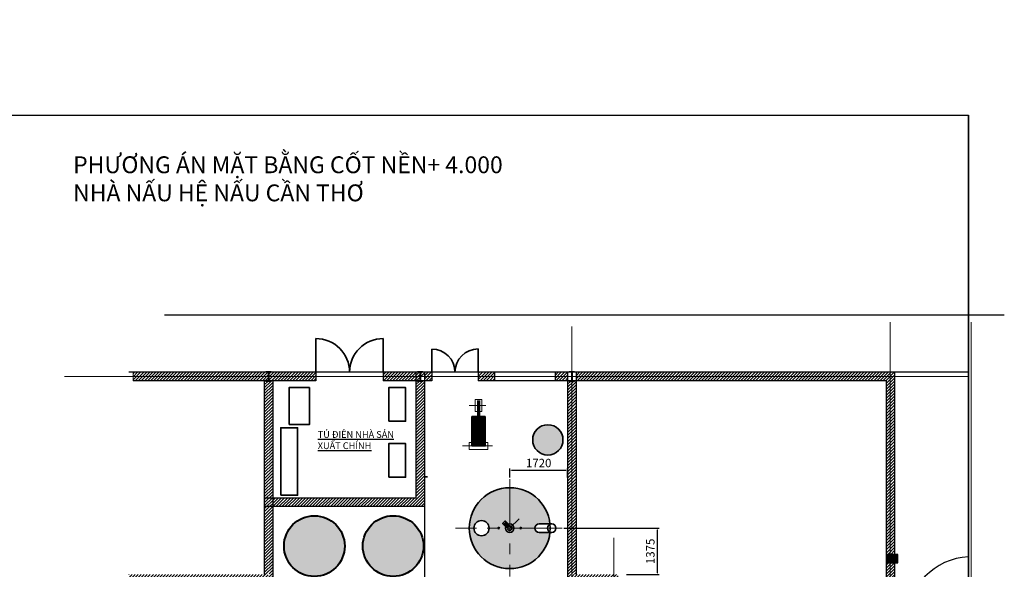
# Model space of a CAD drawing. Units: millimetres. Extents: x -102996 to 347814, y -1278667 to -242204.
# Drawn here: x 161929 to 191146, y -535666 to -519367 of the extents above; entities that cross this region are included whole.
import ezdxf

# ---------------------------------------------------------------- set-up
doc = ezdxf.new("R2010")
doc.units = ezdxf.units.MM
doc.header["$LTSCALE"] = 50
doc.linetypes.add('CENTER', pattern=[50.8, 31.75, -6.35, 6.35, -6.35])
doc.styles.get("Standard").update_dxf_attribs({"font": 'times.ttf'})
doc.dimstyles.new('ISO-25', dxfattribs={"dimtxt": 250, "dimasz": 50, "dimexe": 50, "dimexo": 50, "dimgap": 50, "dimtad": 1, "dimdec": 0, "dimtxsty": 'Standard', "dimcen": 25, "dimadec": 0, "dimazin": 0, "dimtfac": 1, "dimtdec": 0, "dimtmove": 0, "dimatfit": 3, "dimfxl": 1, "dimarcsym": 1})

# ---------------------------------------------------------------- blocks, each defined once
blk = doc.blocks.new('*D60')
at = {"color": 0, "lineweight": -2}
for p, q in [((178071, -534447), (180902, -534447)), ((180852, -535773), (180852, -534497)), ((179937, -535823), (180902, -535823))]:
    blk.add_line(p, q, dxfattribs=at)
at = {"color": 0, "lineweight": 35}
for points in [[(180843, -534497), (180860, -534497), (180852, -534447)], [(180843, -535773), (180860, -535773), (180852, -535823)]]:
    blk.add_solid(points, dxfattribs=at)
at = {"layer": 'Defpoints', "color": 0, "lineweight": 35}
for p in [(178021, -534447), (180852, -534447), (179887, -535823)]:
    blk.add_point(p, dxfattribs=at)
at = {"color": 0, "lineweight": 35, "insert": (180674, -535135), "char_height": 250, "attachment_point": 5, "rotation": 90}
blk.add_mtext('1375', dxfattribs=at)
blk = doc.blocks.new('*D61')
at = {"color": 0, "lineweight": -2}
for p, q in [((176470, -532943), (176470, -532674)), ((176520, -532724), (178137, -532724)), ((178187, -532943), (178187, -532674))]:
    blk.add_line(p, q, dxfattribs=at)
at = {"color": 0, "lineweight": 35}
for points in [[(176520, -532716), (176520, -532732), (176470, -532724)], [(178137, -532716), (178137, -532732), (178187, -532724)]]:
    blk.add_solid(points, dxfattribs=at)
at = {"layer": 'Defpoints', "color": 0, "lineweight": 35}
for p in [(178187, -532724), (176470, -532993), (178187, -532993)]:
    blk.add_point(p, dxfattribs=at)
at = {"color": 0, "lineweight": 35, "insert": (177329, -532547), "char_height": 250, "attachment_point": 5}
blk.add_mtext('1720', dxfattribs=at)
blk = doc.blocks.new('*D319')
at = {"color": 0, "lineweight": -2}
for p, q in [((82595, -505737), (82595, -506539)), ((84297, -505737), (84297, -506539)), ((82645, -506489), (84247, -506489)), ((164702, -536073), (163977, -536073)), ((164027, -536123), (164027, -545683)), ((164702, -545733), (163977, -545733))]:
    blk.add_line(p, q, dxfattribs=at)
at = {"color": 0, "lineweight": 18}
for points in [[(82645, -506480), (82645, -506497), (82595, -506489)], [(84247, -506480), (84247, -506497), (84297, -506489)], [(164019, -536123), (164035, -536123), (164027, -536073)], [(164019, -545683), (164035, -545683), (164027, -545733)]]:
    blk.add_solid(points, dxfattribs=at)
at = {"layer": 'Defpoints', "color": 0, "lineweight": 18}
for p in [(82595, -505687), (84297, -505687), (84297, -506489), (164752, -536073), (164027, -545733), (164752, -545733)]:
    blk.add_point(p, dxfattribs=at)
at = {"color": 0, "lineweight": 18, "insert": (83446, -506311), "char_height": 250, "attachment_point": 5}
blk.add_mtext('1710', dxfattribs=at)
at = {"color": 0, "lineweight": 18, "insert": (163849, -540903), "char_height": 250, "attachment_point": 5, "rotation": 90}
blk.add_mtext('9660', dxfattribs=at)

msp = doc.modelspace()

# ---------------------------------------------------------------- hatches: boundary and pattern name
at = {"lineweight": 18}
h = msp.add_hatch(dxfattribs=at)
h.set_pattern_fill('ANSI31', color=6, scale=20, style=0)
h.paths.add_polyline_path([(187186.9, -537222.9), (179924, -537222.9), (179924, -537472.9), (182586.9, -537472.9), (183186.9, -537472.9), (187186.9, -537472.9)])
h.paths.add_polyline_path([(179562.5, -535947.9), (178321.9, -535947.9), (178321.9, -536072.9), (178386.9, -536072.9), (179437.5, -536072.9), (179437.5, -537222.9), (179562.5, -537222.9)])
h.paths.add_polyline_path([(179687.5, -535822.9), (179562.5, -535822.9), (179562.5, -535947.9), (179687.5, -535947.9)])
h.paths.add_polyline_path([(179687.5, -535947.9), (179562.5, -535947.9), (179562.5, -537222.9), (179687.5, -537222.9)])
h.paths.add_polyline_path([(179687.5, -538672.9), (179562.5, -538672.9), (179562.5, -539782.6), (179687.5, -539782.6), (179687.5, -539653.6)])
h.paths.add_polyline_path([(179562.5, -538672.9), (179437.5, -538672.9), (179437.5, -539653.6), (179437.5, -539782.6), (179562.5, -539782.6)])
h.paths.add_polyline_path([(179687.5, -540082.6), (179562.5, -540082.6), (179562.5, -543332.6), (179687.5, -543332.6)])
h.paths.add_polyline_path([(179562.5, -540082.6), (179437.5, -540082.6), (179437.5, -543332.6), (179562.5, -543332.6)])
h.paths.add_polyline_path([(169436.9, -536072.9), (169386.9, -536072.9), (169386.9, -536092.9), (169236.9, -536092.9), (169236.9, -536072.9), (169186.9, -536072.9), (169186.9, -538175.9), (169436.9, -538175.9)])
h.paths.add_polyline_path([(169436.9, -533802.9), (169186.9, -533802.9), (169186.9, -535822.9), (169236.9, -535822.9), (169236.9, -535802.9), (169386.9, -535802.9), (169386.9, -535822.9), (169436.9, -535822.9)])
h.paths.add_polyline_path([(169301.9, -535947.9), (165167.1, -535947.9), (165167.1, -536072.9), (169301.9, -536072.9)])
h.paths.add_polyline_path([(169301.9, -535822.9), (169236.9, -535822.9), (165167.1, -535822.9), (165167.1, -535947.9), (169301.9, -535947.9)])
h.paths.add_polyline_path([(169436.9, -535822.9), (169321.9, -535822.9), (169321.9, -535947.9), (169436.9, -535947.9)])
h.paths.add_polyline_path([(169436.9, -535947.9), (169321.9, -535947.9), (169321.9, -536004.3), (169436.9, -536004.3)])
h.paths.add_polyline_path([(169436.9, -536004.3), (169321.9, -536004.3), (169321.9, -536072.9), (169386.9, -536072.9), (169436.9, -536072.9)])
h.paths.add_polyline_path([(169436.9, -539375.9), (169186.9, -539375.9), (169186.9, -545733.1), (169436.9, -545733.1)])
h.paths.add_polyline_path([(169436.9, -545733.1), (169186.9, -545733.1), (169186.9, -549842.9), (169436.9, -549842.9), (169436.9, -549642.9), (169436.9, -549522.9)])
h.paths.add_polyline_path([(169436.9, -549842.9), (169186.9, -549842.9), (169186.9, -550947.9), (169301.9, -550947.9), (169301.9, -550822.9), (169236.9, -550822.9), (169236.9, -550802.9), (169386.9, -550802.9), (169386.9, -550822.9), (169321.9, -550822.9), (169321.9, -550947.9), (169436.9, -550947.9)])
h.paths.add_polyline_path([(169436.9, -550947.9), (169321.9, -550947.9), (169321.9, -551072.9), (169386.9, -551072.9), (169386.9, -551092.9), (169236.9, -551092.9), (169236.9, -551072.9), (169301.9, -551072.9), (169301.9, -550947.9), (169186.9, -550947.9), (169186.9, -556822.9), (169236.9, -556822.9), (169236.9, -556802.9), (169386.9, -556802.9), (169386.9, -556822.9), (169436.9, -556822.9)])
h.paths.add_polyline_path([(169301.9, -556822.9), (169236.9, -556822.9), (165167.1, -556822.9), (165167.1, -556947.9), (169301.9, -556947.9)])
h.paths.add_polyline_path([(169301.9, -556947.9), (165167.1, -556947.9), (165167.1, -557072.9), (169301.9, -557072.9)])
h.paths.add_polyline_path([(173801.9, -556947.9), (169321.9, -556947.9), (169321.9, -557072.9), (169386.9, -557072.9), (173801.9, -557072.9)])
h.paths.add_polyline_path([(173801.9, -556822.9), (173736.9, -556822.9), (169321.9, -556822.9), (169321.9, -556947.9), (173801.9, -556947.9)])
h.paths.add_polyline_path([(178112.5, -556947.9), (173821.9, -556947.9), (173821.9, -557072.9), (173886.9, -557072.9), (178112.5, -557072.9)])
h.paths.add_polyline_path([(178112.5, -556822.9), (173821.9, -556822.9), (173821.9, -556947.9), (178112.5, -556947.9)])
h.paths.add_polyline_path([(179437.5, -556822.9), (178321.9, -556822.9), (178321.9, -556947.9), (179437.5, -556947.9)])
h.paths.add_polyline_path([(178321.9, -556947.9), (178321.9, -557072.9), (178386.9, -557072.9), (179562.5, -557072.9), (179562.5, -556947.9)])
h.paths.add_polyline_path([(182548.5, -556947.9), (179562.5, -556947.9), (179562.5, -557072.9), (182548.5, -557072.9)])
h.paths.add_polyline_path([(182548.5, -556822.9), (179924, -556822.9), (179924, -556947.9), (182548.5, -556947.9)])
h.paths.add_polyline_path([(179562.5, -556822.9), (179437.5, -556822.9), (179437.5, -556947.9), (179562.5, -556947.9)])
h.paths.add_polyline_path([(179562.5, -552732.6), (179437.5, -552732.6), (179437.5, -556822.9), (179562.5, -556822.9)])
h.paths.add_polyline_path([(179687.5, -552732.6), (179562.5, -552732.6), (179562.5, -556822.9), (179687.5, -556822.9)])
h.paths.add_polyline_path([(179562.5, -549842.9), (179437.5, -549842.9), (179437.5, -550947.9), (179562.5, -550947.9)])
h.paths.add_polyline_path([(179562.5, -548482.5), (179437.5, -548482.5), (179437.5, -549507.6), (179437.5, -549642.9), (179446.5, -549642.9), (179446.5, -549842.9), (179562.5, -549842.9)])
h.paths.add_polyline_path([(179246.5, -549732.9), (174738.2, -549732.9), (174738.2, -549842.9), (179246.5, -549842.9)])
h.paths.add_polyline_path([(174538.2, -549732.9), (169636.9, -549732.9), (169636.9, -549842.9), (174538.2, -549842.9)])
h.paths.add_polyline_path([(178310, -530092.9), (178236.9, -530092.9), (178236.9, -530072.9), (178186.9, -530072.9), (178186.9, -535947.9), (178301.9, -535947.9), (178301.9, -535822.9), (178236.9, -535822.9), (178236.9, -535802.9), (178310, -535802.9)])
h.paths.add_polyline_path([(178436.9, -530072.9), (178386.9, -530072.9), (178386.9, -530092.9), (178310, -530092.9), (178310, -535802.9), (178386.9, -535802.9), (178386.9, -535822.9), (178321.9, -535822.9), (178321.9, -535947.9), (179562.5, -535947.9), (179562.5, -535822.9), (178436.9, -535822.9)])
h.paths.add_polyline_path([(178186.9, -529947.9), (177814.5, -529947.9), (177814.5, -530072.9), (178186.9, -530072.9)])
h.paths.add_polyline_path([(178186.9, -529822.9), (177814.5, -529822.9), (177814.5, -529947.9), (178186.9, -529947.9)])
h.paths.add_polyline_path([(176014.4, -529947.9), (175537.4, -529947.9), (175537.4, -530072.9), (176014.4, -530072.9)])
h.paths.add_polyline_path([(176014.4, -529822.9), (175537.4, -529822.9), (175537.4, -529947.9), (176014.4, -529947.9)])
h.paths.add_polyline_path([(174157.9, -529947.9), (173936.9, -529947.9), (173936.9, -530072.9), (174157.9, -530072.9)])
h.paths.add_polyline_path([(174157.9, -529822.9), (173936.9, -529822.9), (173936.9, -529947.9), (174157.9, -529947.9)])
h.paths.add_polyline_path([(173936.9, -529822.9), (173821.9, -529822.9), (173821.9, -529947.9), (173936.9, -529947.9)])
h.paths.add_polyline_path([(173801.9, -529822.9), (173736.9, -529822.9), (173686.9, -529822.9), (173686.9, -529947.9), (173801.9, -529947.9)])
h.paths.add_polyline_path([(173801.9, -529947.9), (173686.9, -529947.9), (173686.9, -530072.9), (173801.9, -530072.9)])
h.paths.add_polyline_path([(173686.9, -529947.9), (172717.2, -529947.9), (172717.2, -530072.9), (173686.9, -530072.9)])
h.paths.add_polyline_path([(173686.9, -529822.9), (172717.2, -529822.9), (172717.2, -529947.9), (173686.9, -529947.9)])
h.paths.add_polyline_path([(170717.9, -529947.9), (169321.9, -529947.9), (169321.9, -530072.9), (169386.9, -530072.9), (170717.9, -530072.9)])
h.paths.add_polyline_path([(170717.9, -529822.9), (169321.9, -529822.9), (169321.9, -529947.9), (170717.9, -529947.9)])
h.paths.add_polyline_path([(169301.9, -529947.9), (165292.1, -529947.9), (165292.1, -530072.9), (169301.9, -530072.9)])
h.paths.add_polyline_path([(169301.9, -529822.9), (169236.9, -529822.9), (165292.1, -529822.9), (165292.1, -529947.9), (169301.9, -529947.9)])
h.paths.add_polyline_path([(169436.9, -530072.9), (169386.9, -530072.9), (169386.9, -530092.9), (169236.9, -530092.9), (169236.9, -530072.9), (169186.9, -530072.9), (169186.9, -533552.9), (169436.9, -533552.9)])
h.paths.add_polyline_path([(173936.9, -530072.9), (173886.9, -530072.9), (173886.9, -530092.9), (173736.9, -530092.9), (173736.9, -530072.9), (173686.9, -530072.9), (173686.9, -533552.9), (169436.9, -533552.9), (169436.9, -533802.9), (173936.9, -533802.9)])
h.paths.add_polyline_path([(169436.9, -533552.9), (169186.9, -533552.9), (169186.9, -533802.9), (169436.9, -533802.9)])
h.paths.add_polyline_path([(187761.9, -529947.9), (178436.9, -529947.9), (178436.9, -530072.9), (187636.9, -530072.9), (187636.9, -535222.9), (187761.9, -535222.9)])
h.paths.add_polyline_path([(187761.9, -529822.9), (178436.9, -529822.9), (178436.9, -529947.9), (187761.9, -529947.9)])
h.paths.add_polyline_path([(187886.9, -529822.9), (187761.9, -529822.9), (187761.9, -529947.9), (187886.9, -529947.9)])
h.paths.add_polyline_path([(187886.9, -529947.9), (187761.9, -529947.9), (187761.9, -535222.9), (187886.9, -535222.9)])
h.paths.add_polyline_path([(187886.9, -535472.9), (187761.9, -535472.9), (187761.9, -539209.5), (187886.9, -539209.5)])
h.paths.add_polyline_path([(187761.9, -535472.9), (187636.9, -535472.9), (187636.9, -539209.5), (187761.9, -539209.5)])
at = {"lineweight": 30, "ltscale": 750}
h = msp.add_hatch(color=256, dxfattribs=at)
h.paths.add_polyline_path([(169386.9, -529802.9), (169236.9, -529802.9), (169236.9, -529822.9), (169386.9, -529822.9)])
h.paths.add_polyline_path([(169386.9, -530072.9), (169236.9, -530072.9), (169236.9, -530092.9), (169386.9, -530092.9)])
h.paths.add_polyline_path([(169311.9, -529947.9), (169301.9, -529947.9), (169301.9, -530072.9), (169311.9, -530072.9)])
h.paths.add_polyline_path([(169321.9, -529947.9), (169311.9, -529947.9), (169311.9, -530072.9), (169321.9, -530072.9)])
h.paths.add_polyline_path([(169321.9, -529822.9), (169311.9, -529822.9), (169311.9, -529947.9), (169321.9, -529947.9)])
h.paths.add_polyline_path([(169311.9, -529822.9), (169301.9, -529822.9), (169301.9, -529947.9), (169311.9, -529947.9)])
h = msp.add_hatch(color=256, dxfattribs=at)
h.paths.add_polyline_path([(173886.9, -529802.9), (173736.9, -529802.9), (173736.9, -529822.9), (173886.9, -529822.9)])
h.paths.add_polyline_path([(173886.9, -530072.9), (173736.9, -530072.9), (173736.9, -530092.9), (173886.9, -530092.9)])
h.paths.add_polyline_path([(173811.9, -529947.9), (173801.9, -529947.9), (173801.9, -530072.9), (173811.9, -530072.9)])
h.paths.add_polyline_path([(173821.9, -529947.9), (173811.9, -529947.9), (173811.9, -530072.9), (173821.9, -530072.9)])
h.paths.add_polyline_path([(173821.9, -529822.9), (173811.9, -529822.9), (173811.9, -529947.9), (173821.9, -529947.9)])
h.paths.add_polyline_path([(173811.9, -529822.9), (173801.9, -529822.9), (173801.9, -529947.9), (173811.9, -529947.9)])
h = msp.add_hatch(color=256, dxfattribs=at)
h.paths.add_polyline_path([(178386.9, -529802.9), (178236.9, -529802.9), (178236.9, -529822.9), (178386.9, -529822.9)])
h.paths.add_polyline_path([(178386.9, -530072.9), (178236.9, -530072.9), (178236.9, -530092.9), (178386.9, -530092.9)])
h.paths.add_polyline_path([(178311.9, -529947.9), (178301.9, -529947.9), (178301.9, -530072.9), (178311.9, -530072.9)])
h.paths.add_polyline_path([(178321.9, -529947.9), (178311.9, -529947.9), (178311.9, -530072.9), (178321.9, -530072.9)])
h.paths.add_polyline_path([(178321.9, -529822.9), (178311.9, -529822.9), (178311.9, -529947.9), (178321.9, -529947.9)])
h.paths.add_polyline_path([(178311.9, -529822.9), (178301.9, -529822.9), (178301.9, -529947.9), (178311.9, -529947.9)])
at = {"lineweight": 40}
h = msp.add_hatch(color=256, dxfattribs=at)
h.set_gradient(color1=(0, 0, 255), one_color=1, tint=1, name='SPHERICAL')
h.paths.add_polyline_path([(177150.5, -531828.6, 1), (178050.5, -531828.6, 1)])
h = msp.add_hatch(color=256, dxfattribs=at)
h.set_gradient(color1=(0, 0, 255), one_color=1, tint=1, name='SPHERICAL')
h.paths.add_polyline_path([(176470.3, -534572.4, -0.4142136), (176345.3, -534447.4), (176162.5, -534447.4, -0.8455754), (176121.6, -534447.4), (175857.5, -534447.4, -1), (175407.5, -534447.4), (175270.3, -534447.4, 0.4142136), (176470.3, -535647.4)])
h.paths.add_polyline_path([(176470.3, -533247.4, 0.4142136), (175270.3, -534447.4), (175407.5, -534447.4, -1), (175857.5, -534447.4), (176121.6, -534447.4, -1.1826267), (176162.5, -534447.4), (176345.3, -534447.4, -0.1747673), (176374, -534367.7), (176373.6, -534367.3), (176360.6, -534380.4, -0.3909013), (176326.7, -534381.9), (176326.6, -534381.9), (176272.2, -534327.8, -0.4149899), (176272.2, -534292.4), (176293.7, -534270.9), (176315.2, -534249.3, -0.4149899), (176350.7, -534249.4), (176404.8, -534303.8), (176404.7, -534303.9, -0.3909013), (176403.2, -534337.7), (176390.1, -534350.8), (176390.5, -534351.2, -0.1747673), (176470.3, -534322.4)])
h.paths.add_polyline_path([(176470.3, -533247.4), (176470.3, -534322.4, -0.4142136), (176595.3, -534447.4), (176778, -534447.4, -1.1826267), (176819, -534447.4), (177213.9, -534447.4, -0.4142136), (177338.9, -534322.4), (177663.8, -534322.4, 0.3839684)])
h.paths.add_polyline_path([(177663.8, -534572.4), (177338.9, -534572.4, -0.4142136), (177213.9, -534447.4), (176819, -534447.4, -0.8455754), (176778, -534447.4), (176595.3, -534447.4, -0.4142136), (176470.3, -534572.4), (176470.3, -535647.4, 0.3839684)])
h = msp.add_hatch(color=256, dxfattribs=at)
h.set_gradient(color1=(0, 0, 255), one_color=1, tint=1, name='SPHERICAL')
h.paths.add_polyline_path([(171571.9, -534977.8, 1), (169771.9, -534977.8, 1)])
h = msp.add_hatch(color=256, dxfattribs=at)
h.set_gradient(color1=(0, 0, 255), one_color=1, tint=1, name='SPHERICAL')
h.paths.add_polyline_path([(172111, -534977.4, 1), (173911, -534977.4, 1)])
at = {"lineweight": 30, "ltscale": 750}
h = msp.add_hatch(color=256, dxfattribs=at)
h.paths.add_polyline_path([(187986.9, -535347.9), (187886.9, -535347.9), (187886.9, -535472.9), (187986.9, -535472.9)])
h.paths.add_polyline_path([(187886.9, -535347.9), (187761.9, -535347.9), (187761.9, -535472.9), (187886.9, -535472.9)])
h.paths.add_polyline_path([(187761.9, -535347.9), (187636.9, -535347.9), (187636.9, -535472.9), (187761.9, -535472.9)])
h.paths.add_polyline_path([(187636.9, -535347.9), (187761.9, -535347.9), (187761.9, -535222.9), (187636.9, -535222.9)])
h.paths.add_polyline_path([(187886.9, -535222.9), (187761.9, -535222.9), (187761.9, -535347.9), (187886.9, -535347.9)])
h.paths.add_polyline_path([(187986.9, -535222.9), (187886.9, -535222.9), (187886.9, -535347.9), (187986.9, -535347.9)])

# ---------------------------------------------------------------- linework, layer by layer
at = {"lineweight": 35}
for p, q in [((190086.6, -522201.1), (190086.6, -564201.1)), ((170717.2, -529822.9), (170717.2, -528822.9)), ((172717.2, -529822.9), (172717.2, -528822.9)), ((174157.9, -529822.9), (174157.9, -529135.4)), ((175537.4, -529822.9), (175537.4, -529130.9)), ((175519, -531133.1), (175519, -530661.9)), ((175572.5, -531133.1), (175572.5, -530661.9)), ((175745.7, -531133.1), (175345.7, -531133.1)), ((175345.7, -531133.1), (175345.7, -531908.7)), ((175745.7, -531908.7), (175745.7, -531133.1)), ((175745.7, -531186.5), (175345.7, -531186.5)), ((175519, -531216.5), (175345.7, -531216.5)), ((175519, -531246.5), (175345.7, -531246.5)), ((175519, -531276.5), (175345.7, -531276.5)), ((175519, -531306.5), (175345.7, -531306.5)), ((175519, -531336.5), (175345.7, -531336.5)), ((175519, -531366.5), (175345.7, -531366.5)), ((175519, -531396.5), (175345.7, -531396.5)), ((175519, -531426.5), (175345.7, -531426.5)), ((175519, -531456.5), (175345.7, -531456.5)), ((175519, -531908.7), (175519, -531186.5)), ((175572.5, -531908.7), (175572.5, -531186.5)), ((175745.7, -531216.5), (175572.5, -531216.5)), ((175745.7, -531246.5), (175572.5, -531246.5)), ((175745.7, -531276.5), (175572.5, -531276.5)), ((175745.7, -531306.5), (175572.5, -531306.5)), ((175745.7, -531336.5), (175572.5, -531336.5)), ((175745.7, -531366.5), (175572.5, -531366.5)), ((175745.7, -531396.5), (175572.5, -531396.5)), ((175745.7, -531426.5), (175572.5, -531426.5)), ((175745.7, -531456.5), (175572.5, -531456.5)), ((175519, -531486.5), (175345.7, -531486.5)), ((175519, -531516.5), (175345.7, -531516.5)), ((175519, -531546.5), (175345.7, -531546.5)), ((175519, -531576.5), (175345.7, -531576.5)), ((175519, -531606.5), (175345.7, -531606.5)), ((175519, -531636.5), (175345.7, -531636.5)), ((175519, -531666.5), (175345.7, -531666.5)), ((175519, -531696.5), (175345.7, -531696.5)), ((175519, -531726.5), (175345.7, -531726.5)), ((175745.7, -531486.5), (175572.5, -531486.5)), ((175745.7, -531516.5), (175572.5, -531516.5)), ((175745.7, -531546.5), (175572.5, -531546.5)), ((175745.7, -531576.5), (175572.5, -531576.5)), ((175745.7, -531606.5), (175572.5, -531606.5)), ((175745.7, -531636.5), (175572.5, -531636.5)), ((175745.7, -531666.5), (175572.5, -531666.5)), ((175745.7, -531696.5), (175572.5, -531696.5)), ((175745.7, -531726.5), (175572.5, -531726.5)), ((175519, -531756.5), (175345.7, -531756.5)), ((175519, -531786.5), (175345.7, -531786.5)), ((175519, -531816.5), (175345.7, -531816.5)), ((175519, -531846.5), (175345.7, -531846.5)), ((175519, -531876.5), (175345.7, -531876.5)), ((175745.7, -531958.7), (175345.7, -531958.7)), ((175572.5, -531908.7), (175519, -531908.7)), ((175745.7, -531756.5), (175572.5, -531756.5)), ((175745.7, -531786.5), (175572.5, -531786.5)), ((175745.7, -531816.5), (175572.5, -531816.5)), ((175745.7, -531846.5), (175572.5, -531846.5)), ((175745.7, -531876.5), (175572.5, -531876.5)), ((174029.1, -532927.6), (173936.9, -532927.6)), ((176272.2, -534292.4), (176293.7, -534270.9)), ((176325.2, -534380.5), (176272.2, -534327.8)), ((176315.2, -534249.3), (176293.7, -534270.9)), ((176325.7, -534382.9), (176365.7, -534342.9)), ((176403.4, -534302.4), (176350.7, -534249.4)), ((176381.8, -534359), (176360.6, -534380.4)), ((176405.7, -534302.8), (176365.7, -534342.9)), ((176369.3, -534400.6), (176396.4, -534373.6)), ((176388.3, -534381.6), (176373.7, -534367.4)), ((176381.8, -534359), (176403.2, -534337.7)), ((176404.5, -534365.5), (176390.2, -534350.9)), ((176423.5, -534346.5), (176396.4, -534373.6)), ((176451.8, -534374.7), (176423.5, -534346.5)), ((176451.8, -534374.7), (176424.7, -534401.8)), ((176470.3, -534437.2), (176748.7, -534169.5)), ((177716.1, -534322.4), (177338.9, -534322.4)), ((176397.6, -534428.9), (176369.3, -534400.6)), ((176397.6, -534428.9), (176424.7, -534401.8)), ((177716.1, -534572.4), (177338.9, -534572.4))]:
    msp.add_line(p, q, dxfattribs=at)
at = {"lineweight": 30, "ltscale": 750}
for p, q in [((191145.9, -528126.4), (166226.4, -528126.4)), ((190086.6, -529822.9), (165167.1, -529822.9)), ((169236.9, -529802.9), (169386.9, -529802.9)), ((169236.9, -529822.9), (169236.9, -529802.9)), ((169386.9, -529822.9), (169236.9, -529822.9)), ((169301.9, -529822.9), (169301.9, -530072.9)), ((169311.9, -529822.9), (169311.9, -530072.9)), ((169321.9, -529822.9), (169321.9, -530072.9)), ((169386.9, -529802.9), (169386.9, -529822.9)), ((170717.9, -529822.9), (170717.9, -530072.9)), ((172717.2, -529822.9), (172717.2, -530072.9)), ((173686.9, -529822.9), (173686.9, -533552.9)), ((173736.9, -529802.9), (173886.9, -529802.9)), ((173736.9, -529822.9), (173736.9, -529802.9)), ((173886.9, -529822.9), (173736.9, -529822.9)), ((173801.9, -529822.9), (173801.9, -530072.9)), ((173811.9, -529822.9), (173811.9, -530072.9)), ((173821.9, -529822.9), (173821.9, -530072.9)), ((173886.9, -529802.9), (173886.9, -529822.9)), ((173936.9, -529822.9), (173936.9, -536072.9)), ((174157.9, -529822.9), (174157.9, -530072.9)), ((175537.4, -529822.9), (175537.4, -530072.9)), ((176014.4, -529822.9), (176014.4, -530072.9)), ((177814.5, -529822.9), (177814.5, -530072.9)), ((178186.9, -529822.9), (178186.9, -536072.9)), ((178236.9, -529802.9), (178386.9, -529802.9)), ((178236.9, -529822.9), (178236.9, -529802.9)), ((178386.9, -529822.9), (178236.9, -529822.9)), ((178301.9, -529822.9), (178301.9, -530072.9)), ((178311.9, -529822.9), (178311.9, -530072.9)), ((178321.9, -529822.9), (178321.9, -530072.9)), ((178386.9, -529802.9), (178386.9, -529822.9)), ((178436.9, -529822.9), (178436.9, -535822.9)), ((187886.9, -529822.9), (187886.9, -539209.5)), ((170717.9, -530072.9), (165292.1, -530072.9)), ((169186.9, -530072.9), (169186.9, -535822.9)), ((169236.9, -530072.9), (169386.9, -530072.9)), ((169236.9, -530092.9), (169236.9, -530072.9)), ((169386.9, -530092.9), (169236.9, -530092.9)), ((169386.9, -530072.9), (169386.9, -530092.9)), ((169436.9, -530072.9), (169436.9, -536072.9)), ((174157.9, -530072.9), (172717.2, -530072.9)), ((173736.9, -530072.9), (173886.9, -530072.9)), ((173736.9, -530092.9), (173736.9, -530072.9)), ((173886.9, -530092.9), (173736.9, -530092.9)), ((173886.9, -530072.9), (173886.9, -530092.9)), ((176775.1, -530072.9), (175537.4, -530072.9)), ((187636.9, -530072.9), (176775.1, -530072.9)), ((178236.9, -530072.9), (178386.9, -530072.9)), ((178236.9, -530092.9), (178236.9, -530072.9)), ((178386.9, -530092.9), (178236.9, -530092.9)), ((178386.9, -530072.9), (178386.9, -530092.9)), ((187636.9, -530072.9), (187636.9, -539209.5)), ((173686.9, -533552.9), (169186.9, -533552.9)), ((173936.9, -533802.9), (169186.9, -533802.9)), ((187636.9, -535222.9), (187636.9, -535472.9)), ((187986.9, -535222.9), (187636.9, -535222.9)), ((187986.9, -535472.9), (187986.9, -535222.9)), ((187636.9, -535472.9), (187986.9, -535472.9))]:
    msp.add_line(p, q, dxfattribs=at)
at = {"color": 1, "linetype": 'CENTER', "lineweight": 15, "ltscale": 400}
for p, q in [((178310, -528464.6), (178310, -537082.4)), ((187761.9, -528335), (187761.9, -558478.6)), ((187761.9, -528335), (187761.9, -558478.6)), ((190161.9, -528335), (190161.9, -558760.1)), ((179562.5, -534733.6), (179562.5, -558463.3))]:
    msp.add_line(p, q, dxfattribs=at)
at = {"color": 1, "linetype": 'CENTER', "lineweight": 15, "ltscale": 750}
msp.add_line((190086.6, -529947.9), (163253.3, -529947.9), dxfattribs=at)
at = {"color": 6, "lineweight": 18}
msp.add_line((165292.1, -530072.9), (165292.1, -529822.9), dxfattribs=at)
at = {"color": 5, "lineweight": 15}
for p, q in [((175270.7, -530808.7), (175758.7, -530808.7)), ((175066.1, -532008.7), (175962.4, -532008.7)), ((176282.3, -534337.2), (176321.2, -534298.3)), ((176283.5, -534336), (176328, -534380.6)), ((176285.6, -534333.9), (176330.1, -534378.5)), ((176287.9, -534331.6), (176332.4, -534376.1)), ((176290.6, -534328.9), (176334.3, -534372.5)), ((176293.6, -534325.9), (176337.3, -534369.6)), ((176297.8, -534321.2), (176342.6, -534366)), ((176304.2, -534316.6), (176348.7, -534361.1)), ((176310.1, -534310.7), (176354.6, -534355.2)), ((176315.6, -534302.6), (176360.8, -534347.8)), ((176360.1, -534259.4), (176321.2, -534298.3)), ((176325.5, -534292.7), (176370.7, -534337.9)), ((176333.5, -534287.2), (176378.1, -534331.8)), ((176339.4, -534281.3), (176384, -534325.9)), ((176344.1, -534275), (176388.8, -534319.7)), ((176348.7, -534270.8), (176392.4, -534314.4)), ((176351.7, -534267.8), (176395.4, -534311.5)), ((176354.4, -534265.1), (176399, -534309.6)), ((176356.8, -534262.7), (176401.3, -534307.3)), ((176358.9, -534260.6), (176403.4, -534305.2))]:
    msp.add_line(p, q, dxfattribs=at)
at = {"color": 6, "linetype": 'CENTER', "lineweight": 18}
for p, q in [((176470.3, -532992.5), (176470.3, -535881.9)), ((178021.4, -534447.4), (174865.5, -534447.4))]:
    msp.add_line(p, q, dxfattribs=at)
msp.add_lwpolyline([(190086.6, -564201.1), (160386.6, -564201.1), (160386.6, -522201.1), (190086.6, -522201.1)])
at = {"lineweight": 35}
for points in [[(169924.6, -531375.4), (170524.6, -531375.4), (170524.6, -530275.4), (169924.6, -530275.4)], [(169677.1, -533470.2), (170177.1, -533470.2), (170177.1, -531470.2), (169677.1, -531470.2)], [(175345.7, -531908.7), (175345.7, -532008.7), (175745.7, -532008.7), (175745.7, -531908.7)]]:
    msp.add_lwpolyline(points, close=True, dxfattribs=at)
at = {"color": 2, "lineweight": 35}
for points in [[(172880.9, -531277.8), (173380.9, -531277.8), (173380.9, -530277.8), (172880.9, -530277.8)], [(172880.9, -532938.2), (173380.9, -532938.2), (173380.9, -531938.2), (172880.9, -531938.2)]]:
    msp.add_lwpolyline(points, close=True, dxfattribs=at)
at = {"color": 5, "lineweight": 15}
for points in [[(175445.7, -530633.7), (175445.7, -530983.7), (175645.7, -530983.7), (175645.7, -530633.7)], [(175270.7, -531908.7), (175270.7, -532108.7), (175820.7, -532108.7), (175820.7, -531908.7)]]:
    msp.add_lwpolyline(points, close=True, dxfattribs=at)
at = {"lineweight": 35}
for centre, radius in [((177600.5, -531828.6), 450), ((176470.3, -534447.4), 1200), ((175632.5, -534447.4), 225), ((176470.3, -534447.4), 125), ((176470.3, -534447.4), 64.5), ((177716.1, -534447.4), 125), ((176142.1, -534444), 20.8), ((176798.5, -534444), 20.8)]:
    msp.add_circle(centre, radius, dxfattribs=at)
at = {"lineweight": 40}
for centre in [(170671.9, -534977.8), (173011, -534977.4)]:
    msp.add_circle(centre, 900, dxfattribs=at)
at = {"lineweight": 35}
for centre, radius, start, end in [((170717.2, -529822.9), 1000, 0, 90), ((172717.2, -529822.9), 1000, 90, 180), ((174157.9, -529822.9), 687.5, 0, 90), ((175537.4, -529822.9), 692, 90, 180), ((176289.8, -534310.1), 25, 135, 225.15183), ((176332.9, -534267), 25, 44.84817, 135), ((176342.8, -534362.8), 25, 225.15183, 315.19987), ((176385.6, -534320), 25, 314.80013, 44.84817), ((177338.9, -534447.4), 125, 90, 270)]:
    msp.add_arc(centre, radius, start, end, dxfattribs=at)
at = {"lineweight": 30, "ltscale": 750}
msp.add_arc((190161.9, -537197.9), 1900, 92.26967, 267.73033, dxfattribs=at)

# ---------------------------------------------------------------- texts
at = {"lineweight": 30, "ltscale": 750, "attachment_point": 1}
for s, insert, char_height, width in [('{\\fTimes New Roman|b0|i0|c204|p18;PH}ƯƠ{\\fTimes New Roman|b0|i0|c204|p18;NG ÁN\\fTimes New Roman|b0|i0|c163|p18; MẶT BẰNG CỐT NỀN+ \\fTimes New Roman|b0|i0|c204|p18;4.\\fTimes New Roman|b0|i0|c163|p18;000}\\P{\\fTimes New Roman|b0|i0|c163|p18;NHÀ NẤU HỆ NẤU CẦN THƠ}', (163514.3, -523419), 500, 38466.805), ('{\\fTimes New Roman|b1|i0|c163|p18;\\LTỦ ĐIỆN NHÀ SẢN XUẤT CHÍNH}', (170772, -531568), 200, 2578.473)]:
    msp.add_mtext(s, dxfattribs=dict(at, insert=insert, char_height=char_height, width=width))

# ---------------------------------------------------------------- dimensions: what is measured, and where the dimension line sits
at = {"color": 5, "lineweight": 18}
dim = msp.add_linear_dim(base=(84297.2, -506488.8), p1=(82595.3, -505686.8), p2=(84297.2, -505686.8), text='1710', dimstyle='ISO-25', dxfattribs=at)
dim.commit()
dim.dimension.update_dxf_attribs({"geometry": '*D319', "text_midpoint": (83446.2, -506311.3)})
at = {"lineweight": 35}
dim = msp.add_linear_dim(base=(178186.9, -532724), p1=(176470.3, -532992.5), p2=(178186.9, -532992.5), text='1720', dimstyle='ISO-25', dxfattribs=at)
dim.commit()
dim.dimension.update_dxf_attribs({"geometry": '*D61', "text_midpoint": (177328.6, -532546.5)})
dim = msp.add_linear_dim(base=(180851.8012, -534447.4398), p1=(179886.8714, -535822.8829), p2=(178021.416, -534447.4398), angle=90, dimstyle='ISO-25', dxfattribs=at)
dim.commit()
dim.dimension.update_dxf_attribs({"geometry": '*D60', "text_midpoint": (180674.2777, -535135.1613)})

doc.saveas('drawing.dxf')
